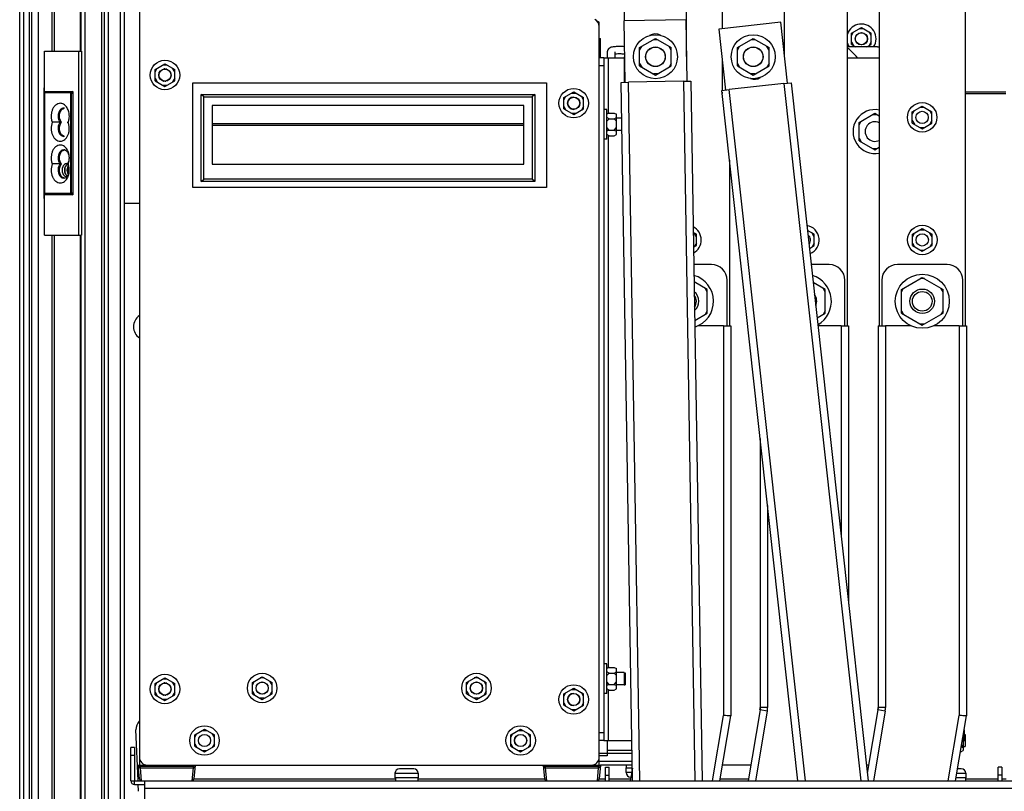
# Paper-space layout '177R0035_1_2' of a CAD drawing. Units: millimetres. Extents: x -883 to 841, y 0 to 594.
# Drawn here: x 539 to 612, y 201 to 258 of the extents above; entities that cross this region are included whole.
import ezdxf

# ---------------------------------------------------------------- set-up
doc = ezdxf.new("R2010")
doc.units = ezdxf.units.MM
doc.header["$LTSCALE"] = 46.255
doc.layers.get('0').update_dxf_attribs({"linetype": 'CONTINUOUS'})
for name, color, linetype in [('0004___ALL_AXES_PRT', 7, 'CONTINUOUS'), ('002___PRT_ALL_AXES', 7, 'CONTINUOUS'), ('02___PRT_ALL_AXES', 7, 'CONTINUOUS'), ('DATUM', 7, 'CONTINUOUS'), ('NOTES', 7, 'CONTINUOUS'), ('ROUNDS', 7, 'CONTINUOUS')]:
    doc.layers.add(name, color=color, linetype=linetype)

psp = doc.layouts.new('177R0035_1_2')

# ---------------------------------------------------------------- linework, layer by layer
at = {"color": 7, "linetype": 'CONTINUOUS'}
for p, q in [((539.327, 125.613), (539.327, 475.533)), ((539.597, 475.533), (539.597, 125.613)), ((540.047, 125.613), (540.047, 475.533)), ((546.707, 125.613), (546.707, 475.533)), ((546.977, 472.653), (546.977, 128.493)), ((540.227, 125.613), (540.227, 457.848)), ((540.677, 291.348), (540.677, 125.613)), ((541.718, 255.303), (541.718, 291.348)), ((541.845, 291.348), (541.845, 255.303)), ((543.774, 255.303), (543.774, 291.348)), ((543.827, 255.303), (543.827, 291.348)), ((544.097, 291.348), (544.097, 125.613)), ((545.357, 125.613), (545.357, 291.348)), ((545.537, 125.613), (545.537, 291.348)), ((545.807, 291.403), (545.807, 125.613)), ((608.64, 265.032), (608.64, 235.15)), ((600, 235.15), (600, 263.88)), ((602.34, 263.88), (602.34, 235.15)), ((600.304, 256.627), (601.024, 257.043)), ((600.868, 256.953), (601.18, 256.953)), ((601.024, 257.043), (601.744, 256.627)), ((581.808, 256.261), (581.898, 256.22)), ((584.771, 255.561), (585.932, 256.231)), ((585.932, 256.231), (587.093, 255.561)), ((591.935, 255.561), (593.096, 256.231)), ((593.096, 256.231), (594.257, 255.561)), ((600.304, 256.447), (600.46, 256.717)), ((600.304, 255.796), (600.304, 256.627)), ((601.744, 256.447), (601.588, 256.717)), ((601.744, 255.796), (601.744, 256.627)), ((581.898, 254.803), (581.898, 256.22)), ((584.771, 255.381), (584.926, 255.651)), ((584.771, 254.22), (584.771, 255.561)), ((586.087, 256.141), (585.776, 256.141)), ((587.093, 255.381), (586.937, 255.651)), ((587.093, 254.22), (587.093, 255.561)), ((591.935, 255.381), (592.09, 255.651)), ((591.935, 254.22), (591.935, 255.561)), ((593.251, 256.141), (592.94, 256.141)), ((594.257, 255.381), (594.101, 255.651)), ((594.257, 254.22), (594.257, 255.561)), ((600.304, 255.976), (600.46, 255.706)), ((600.304, 255.796), (600.612, 255.618)), ((601.436, 255.618), (601.744, 255.796)), ((601.744, 255.976), (601.588, 255.706)), ((541.147, 252.258), (541.147, 255.303)), ((541.147, 255.303), (543.847, 255.303)), ((543.667, 241.803), (543.667, 255.303)), ((543.847, 255.303), (543.847, 241.803)), ((549.255, 253.963), (549.975, 254.379)), ((549.82, 254.289), (550.131, 254.289)), ((549.975, 254.379), (550.695, 253.963)), ((584.771, 254.4), (584.926, 254.13)), ((584.771, 254.22), (585.932, 253.55)), ((585.932, 253.55), (587.093, 254.22)), ((587.093, 254.4), (586.937, 254.13)), ((591.935, 254.4), (592.09, 254.13)), ((591.935, 254.22), (593.096, 253.55)), ((593.096, 253.55), (594.257, 254.22)), ((594.257, 254.4), (594.101, 254.13)), ((549.255, 253.783), (549.411, 254.053)), ((549.255, 253.132), (549.255, 253.963)), ((550.695, 253.783), (550.54, 254.053)), ((550.695, 253.132), (550.695, 253.963)), ((586.087, 253.64), (585.776, 253.64)), ((593.251, 253.64), (592.94, 253.64)), ((549.255, 253.312), (549.411, 253.042)), ((549.255, 253.132), (549.975, 252.716)), ((549.82, 252.806), (550.131, 252.806)), ((549.975, 252.716), (550.695, 253.132)), ((550.695, 253.312), (550.54, 253.042)), ((552.018, 245.286), (552.018, 252.972)), ((552.018, 252.972), (577.938, 252.972)), ((577.938, 252.972), (577.938, 245.286)), ((541.102, 252.603), (541.102, 244.502)), ((541.147, 252.348), (543.217, 252.348)), ((541.147, 252.258), (543.037, 252.258)), ((541.155, 252.258), (541.155, 244.847)), ((543.217, 252.348), (543.037, 252.258)), ((543.082, 244.86), (543.082, 252.245)), ((543.127, 252.168), (543.217, 252.348)), ((543.127, 244.937), (543.127, 252.168)), ((543.217, 252.348), (543.217, 244.757)), ((552.638, 245.727), (552.638, 252.117)), ((552.818, 251.937), (552.638, 252.117)), ((552.638, 252.117), (577.083, 252.117)), ((552.818, 245.907), (552.818, 251.937)), ((552.818, 251.937), (576.903, 251.937)), ((577.083, 252.117), (576.903, 251.937)), ((576.903, 251.937), (576.903, 245.907)), ((577.083, 252.117), (577.083, 245.727)), ((579.217, 251.897), (579.937, 252.313)), ((579.217, 251.717), (579.373, 251.987)), ((579.781, 252.223), (580.093, 252.223)), ((579.937, 252.313), (580.657, 251.897)), ((580.657, 251.717), (580.501, 251.987)), ((553.448, 251.308), (553.448, 247.008)), ((576.273, 251.308), (553.448, 251.308)), ((576.273, 247.008), (576.273, 251.308)), ((579.217, 251.066), (579.217, 251.897)), ((579.217, 251.246), (579.373, 250.976)), ((580.657, 251.246), (580.501, 250.976)), ((580.657, 251.066), (580.657, 251.897)), ((604.758, 250.859), (605.478, 251.275)), ((605.322, 251.185), (605.634, 251.185)), ((605.478, 251.275), (606.198, 250.859)), ((579.217, 251.066), (579.937, 250.65)), ((579.781, 250.74), (580.093, 250.74)), ((579.937, 250.65), (580.657, 251.066)), ((582.358, 251.009), (582.151, 251.009)), ((582.358, 248.849), (582.358, 251.009)), ((582.538, 250.76), (582.358, 250.67)), ((582.538, 250.76), (582.898, 250.76)), ((582.898, 250.76), (583.078, 250.67)), ((583.078, 249.188), (583.078, 250.67)), ((600.863, 250.074), (602.024, 250.744)), ((601.868, 250.654), (602.18, 250.654)), ((602.024, 250.744), (602.34, 250.561)), ((604.758, 250.679), (604.914, 250.949)), ((604.758, 250.028), (604.758, 250.859)), ((606.198, 250.679), (606.042, 250.949)), ((606.198, 250.028), (606.198, 250.859)), ((542.39, 250.083), (542.295, 250.083)), ((576.273, 249.976), (553.448, 249.976)), ((576.273, 249.856), (553.448, 249.856)), ((582.538, 250.345), (582.358, 250.435)), ((582.538, 250.345), (582.358, 250.165)), ((582.538, 250.345), (582.898, 250.345)), ((582.898, 250.345), (583.078, 250.435)), ((582.898, 250.345), (583.078, 250.165)), ((600.863, 249.894), (601.019, 250.164)), ((600.863, 248.733), (600.863, 250.074)), ((604.758, 250.208), (604.914, 249.938)), ((604.758, 250.028), (605.478, 249.612)), ((605.478, 249.612), (606.198, 250.028)), ((606.198, 250.208), (606.042, 249.938)), ((582.538, 249.513), (582.358, 249.693)), ((582.538, 249.513), (582.358, 249.423)), ((582.538, 249.098), (582.358, 249.188)), ((582.538, 249.513), (582.898, 249.513)), ((582.538, 249.098), (582.898, 249.098)), ((582.898, 249.513), (583.078, 249.693)), ((582.898, 249.513), (583.078, 249.423)), ((582.898, 249.098), (583.078, 249.188)), ((605.322, 249.702), (605.634, 249.702)), ((582.358, 248.849), (582.151, 248.849)), ((600.863, 248.913), (601.019, 248.643)), ((600.863, 248.733), (602.024, 248.063)), ((601.868, 248.153), (602.18, 248.153)), ((602.024, 248.063), (602.34, 248.246)), ((542.39, 247.023), (542.295, 247.023)), ((542.873, 247.022), (542.885, 247.023)), ((553.448, 247.008), (576.273, 247.008)), ((591.36, 247.3), (591.36, 235.15)), ((552.638, 245.727), (552.818, 245.907)), ((577.083, 245.727), (552.638, 245.727)), ((576.903, 245.907), (552.818, 245.907)), ((577.083, 245.727), (576.903, 245.907)), ((541.147, 241.803), (541.147, 244.847)), ((543.037, 244.847), (541.147, 244.847)), ((543.217, 244.757), (541.147, 244.757)), ((543.037, 244.847), (543.217, 244.757)), ((543.217, 244.757), (543.127, 244.937)), ((577.938, 245.286), (552.018, 245.286)), ((541.147, 241.803), (543.847, 241.803)), ((541.718, 147.303), (541.718, 241.803)), ((541.845, 241.803), (541.845, 147.303)), ((543.774, 147.303), (543.774, 241.803)), ((543.827, 147.303), (543.827, 241.803)), ((588.93, 241.865), (588.701, 241.998)), ((588.93, 241.685), (588.774, 241.955)), ((588.93, 241.034), (588.93, 241.865)), ((597.57, 241.865), (597.07, 242.154)), ((597.57, 241.685), (597.414, 241.955)), ((597.57, 241.034), (597.57, 241.865)), ((604.77, 241.865), (605.49, 242.281)), ((604.77, 241.685), (604.926, 241.955)), ((604.77, 241.034), (604.77, 241.865)), ((605.334, 242.191), (605.646, 242.191)), ((605.49, 242.281), (606.21, 241.865)), ((606.21, 241.685), (606.054, 241.955)), ((606.21, 241.034), (606.21, 241.865)), ((588.93, 241.214), (588.774, 240.944)), ((597.57, 241.214), (597.414, 240.944)), ((604.77, 241.214), (604.926, 240.944)), ((606.21, 241.214), (606.054, 240.944)), ((588.719, 240.912), (588.93, 241.034)), ((597.216, 240.83), (597.57, 241.034)), ((604.77, 241.034), (605.49, 240.618)), ((605.334, 240.708), (605.646, 240.708)), ((605.49, 240.618), (606.21, 241.034)), ((589.731, 237.828), (588.761, 238.388)), ((598.371, 237.828), (597.491, 238.336)), ((603.969, 237.828), (605.49, 238.706)), ((605.646, 238.616), (605.334, 238.616)), ((605.49, 238.706), (607.011, 237.828)), ((589.731, 237.648), (589.575, 237.918)), ((589.731, 236.072), (589.731, 237.828)), ((598.371, 237.648), (598.215, 237.918)), ((598.371, 236.072), (598.371, 237.828)), ((603.969, 237.648), (604.125, 237.918)), ((603.969, 236.072), (603.969, 237.828)), ((607.011, 237.648), (606.855, 237.918)), ((607.011, 236.072), (607.011, 237.828)), ((588.808, 235.539), (589.731, 236.072)), ((589.731, 236.252), (589.575, 235.982)), ((597.778, 235.729), (598.371, 236.072)), ((598.371, 236.252), (598.215, 235.982)), ((603.969, 236.252), (604.125, 235.982)), ((603.969, 236.072), (605.49, 235.193)), ((605.49, 235.193), (607.011, 236.072)), ((607.011, 236.252), (606.855, 235.982)), ((605.646, 235.283), (605.334, 235.283)), ((582.358, 210.347), (582.151, 210.347)), ((582.358, 208.187), (582.358, 210.347)), ((582.538, 210.098), (582.358, 210.008)), ((582.538, 210.098), (582.898, 210.098)), ((582.898, 210.098), (583.078, 210.008)), ((549.255, 208.924), (549.975, 209.339)), ((549.975, 209.339), (550.695, 208.924)), ((556.383, 208.996), (557.103, 209.411)), ((557.259, 209.321), (556.948, 209.321)), ((557.103, 209.411), (557.823, 208.996)), ((572.088, 208.996), (572.808, 209.411)), ((572.964, 209.321), (572.653, 209.321)), ((572.808, 209.411), (573.528, 208.996)), ((582.538, 209.683), (582.358, 209.773)), ((582.538, 209.683), (582.358, 209.503)), ((582.538, 209.683), (582.898, 209.683)), ((582.898, 209.683), (583.078, 209.773)), ((582.898, 209.683), (583.078, 209.503)), ((583.078, 208.526), (583.078, 210.008)), ((549.255, 208.744), (549.411, 209.014)), ((549.255, 208.092), (549.255, 208.924)), ((549.82, 209.249), (550.131, 209.249)), ((550.695, 208.744), (550.54, 209.014)), ((550.695, 208.092), (550.695, 208.924)), ((556.383, 208.816), (556.539, 209.086)), ((556.383, 208.164), (556.383, 208.996)), ((557.823, 208.816), (557.668, 209.086)), ((557.823, 208.164), (557.823, 208.996)), ((572.088, 208.816), (572.244, 209.086)), ((572.088, 208.164), (572.088, 208.996)), ((573.528, 208.816), (573.373, 209.086)), ((573.528, 208.164), (573.528, 208.996)), ((582.538, 208.851), (582.358, 209.031)), ((582.538, 208.851), (582.358, 208.761)), ((582.538, 208.851), (582.898, 208.851)), ((582.898, 208.851), (583.078, 209.031)), ((582.898, 208.851), (583.078, 208.761)), ((549.255, 208.272), (549.411, 208.002)), ((549.255, 208.092), (549.975, 207.677)), ((549.975, 207.677), (550.695, 208.092)), ((550.695, 208.272), (550.54, 208.002)), ((556.383, 208.344), (556.539, 208.074)), ((556.383, 208.164), (557.103, 207.749)), ((557.103, 207.749), (557.823, 208.164)), ((557.823, 208.344), (557.668, 208.074)), ((572.088, 208.344), (572.244, 208.074)), ((572.088, 208.164), (572.808, 207.749)), ((572.808, 207.749), (573.528, 208.164)), ((573.528, 208.344), (573.373, 208.074)), ((579.217, 208.157), (579.937, 208.573)), ((579.217, 207.977), (579.373, 208.247)), ((579.217, 207.326), (579.217, 208.157)), ((579.781, 208.483), (580.093, 208.483)), ((579.937, 208.573), (580.657, 208.157)), ((580.657, 207.977), (580.501, 208.247)), ((580.657, 207.326), (580.657, 208.157)), ((582.358, 208.187), (582.151, 208.187)), ((582.538, 208.436), (582.358, 208.526)), ((582.538, 208.436), (582.898, 208.436)), ((582.898, 208.436), (583.078, 208.526)), ((549.82, 207.767), (550.131, 207.767)), ((557.259, 207.839), (556.948, 207.839)), ((572.964, 207.839), (572.653, 207.839)), ((579.217, 207.506), (579.373, 207.236)), ((579.217, 207.326), (579.937, 206.91)), ((579.937, 206.91), (580.657, 207.326)), ((580.657, 207.506), (580.501, 207.236)), ((579.781, 207), (580.093, 207)), ((548.009, 201.791), (547.849, 205.525)), ((552.155, 205.147), (552.875, 205.563)), ((552.155, 204.967), (552.311, 205.237)), ((552.155, 204.316), (552.155, 205.147)), ((552.719, 205.473), (553.031, 205.473)), ((552.875, 205.563), (553.595, 205.147)), ((553.595, 204.967), (553.439, 205.237)), ((553.595, 204.316), (553.595, 205.147)), ((575.327, 205.147), (576.047, 205.563)), ((575.327, 204.967), (575.483, 205.237)), ((575.327, 204.316), (575.327, 205.147)), ((575.891, 205.473), (576.203, 205.473)), ((576.047, 205.563), (576.767, 205.147)), ((576.767, 204.967), (576.611, 205.237)), ((576.767, 204.316), (576.767, 205.147)), ((608.495, 205.128), (608.495, 203.99)), ((552.155, 204.496), (552.311, 204.226)), ((552.155, 204.316), (552.875, 203.9)), ((552.875, 203.9), (553.595, 204.316)), ((553.595, 204.496), (553.439, 204.226)), ((575.327, 204.496), (575.483, 204.226)), ((575.327, 204.316), (576.047, 203.9)), ((576.047, 203.9), (576.767, 204.316)), ((576.767, 204.496), (576.611, 204.226)), ((582.385, 204.727), (582.385, 203.615)), ((608.356, 204.295), (608.495, 204.226)), ((608.363, 204.339), (608.495, 204.405)), ((608.42, 204.678), (608.495, 204.64)), ((608.452, 204.867), (608.495, 204.91)), ((552.719, 203.99), (553.031, 203.99)), ((575.891, 203.99), (576.203, 203.99)), ((584.221, 203.778), (581.809, 203.778)), ((582.385, 203.615), (581.809, 203.615)), ((608.29, 203.9), (608.315, 203.9)), ((608.315, 203.9), (608.495, 203.99)), ((583.811, 202.912), (581.891, 202.912)), ((592.915, 202.912), (590.845, 202.912)), ((601.555, 202.912), (601.393, 202.912)), ((547.474, 201.78), (547.744, 201.78)), ((547.744, 201.51), (547.744, 201.78)), ((547.744, 201.51), (548.511, 201.51)), ((548.043, 201.013), (548.021, 201.521))]:
    psp.add_line(p, q, dxfattribs=at)
at = {"color": 3, "linetype": 'CONTINUOUS'}
for p, q in [((583.646, 266.805), (583.646, 257.515)), ((588.218, 254.909), (588.218, 266.805)), ((590.81, 266.805), (590.81, 256.949)), ((595.382, 255.016), (595.382, 266.805)), ((581.808, 257.418), (581.653, 257.49)), ((581.808, 257.105), (581.808, 257.418)), ((588.173, 257.591), (583.602, 257.515)), ((583.602, 257.515), (583.676, 253.015)), ((588.248, 253.091), (588.173, 257.591)), ((595.116, 257.423), (590.572, 256.923)), ((595.609, 252.951), (595.116, 257.423)), ((590.572, 256.923), (591.065, 252.45)), ((582.151, 254.803), (583.647, 254.803)), ((582.493, 250.738), (582.493, 254.803)), ((583.646, 254.871), (583.646, 253.015)), ((600, 254.803), (602.34, 254.803)), ((590.81, 254.765), (590.81, 252.42)), ((590.81, 252.299), (590.81, 252.19)), ((608.64, 252.313), (611.623, 252.313)), ((608.64, 252.186), (611.623, 252.186)), ((582.493, 210.076), (582.493, 249.12)), ((590.028, 239.65), (588.74, 239.65)), ((598.668, 239.65), (597.346, 239.65)), ((607.308, 239.65), (603.672, 239.65)), ((591.18, 235.15), (591.18, 238.498)), ((599.82, 235.15), (599.82, 238.498)), ((602.52, 238.498), (602.52, 235.15)), ((608.46, 235.15), (608.46, 238.498)), ((582.493, 204.727), (582.493, 208.458)), ((582.151, 204.727), (584.206, 204.727)), ((582.385, 204.012), (584.217, 204.012)), ((548.103, 203.508), (548.103, 202.932)), ((581.232, 202.932), (581.808, 202.932)), ((581.808, 202.932), (581.808, 203.327)), ((584.231, 203.202), (581.809, 203.202)), ((584.235, 202.932), (581.891, 202.932)), ((547.744, 201.78), (674.689, 201.78)), ((548.511, 201.24), (548.511, 201.78)), ((552.093, 201.923), (566.869, 201.923)), ((568.516, 201.923), (577.819, 201.923)), ((581.802, 201.923), (582.268, 201.923)), ((582.538, 201.923), (584.109, 201.923)), ((590.679, 201.923), (592.749, 201.923)), ((608.648, 201.923), (611.044, 201.923)), ((611.314, 201.923), (611.629, 201.923)), ((548.511, 201.24), (674.419, 201.24))]:
    psp.add_line(p, q, dxfattribs=at)
at = {"color": 7, "linetype": 'CONTINUOUS', "true_color": 0xff3d78}
psp.add_line((602.208, 255.618), (600, 255.618), dxfattribs=at)
at = {"color": 7, "linetype": 'CONTINUOUS', "true_color": 0x5c6b78}
for p, q in [((582.402, 255.254), (582.402, 254.803)), ((582.942, 255.254), (582.942, 254.803))]:
    psp.add_line(p, q, dxfattribs=at)
at = {"color": 7, "linetype": 'CONTINUOUS'}
for centre, radius in [((585.932, 254.89), 1.611), ((593.096, 254.89), 1.611), ((601.024, 256.212), 0.45), ((585.932, 254.89), 0.72), ((593.096, 254.89), 0.72), ((549.975, 253.548), 1.08), ((549.975, 253.548), 0.45), ((579.937, 251.481), 1.08), ((605.478, 250.444), 1.08), ((605.478, 250.444), 0.45), ((605.49, 241.45), 1.08), ((605.49, 241.45), 0.45), ((605.49, 236.95), 1.98), ((605.49, 236.95), 0.9), ((549.975, 208.508), 1.08), ((557.103, 208.58), 1.08), ((572.808, 208.58), 1.08), ((549.975, 208.508), 0.45), ((557.103, 208.58), 0.45), ((572.808, 208.58), 0.45), ((579.937, 207.742), 1.08), ((552.875, 204.732), 1.08), ((576.047, 204.732), 1.08), ((552.875, 204.732), 0.45), ((576.047, 204.732), 0.45)]:
    psp.add_circle(centre, radius, dxfattribs=at)
for centre, radius, start, end in [((601.024, 256.212), 1.08, 326.57535, 161.73166), ((601.024, 256.212), 1.08, 198.26834, 213.43329), ((598.245, 253.005), 3.07, 48.33761, 55.12126), ((597.738, 252.441), 3.289, 45.92334, 46.52285), ((543.037, 252.168), 0.09, 0.00046, 90), ((579.937, 251.481), 0.45, 90, 270), ((542.555, 250.821), 0.293, 80.53661, 89.96606), ((542.653, 250.81), 0.304, 99.48037, 107.81613), ((541.633, 250.533), 1.333, 358.49689, 2.32316), ((602.024, 249.403), 1.611, 78.65287, 281.33989), ((602.024, 249.403), 0.72, 63.89463, 296.10537), ((542.555, 249.344), 0.293, 270.03394, 279.46339), ((542.653, 249.355), 0.304, 252.18387, 260.51963), ((542.555, 247.761), 0.293, 80.53661, 89.96606), ((542.653, 247.75), 0.304, 99.48037, 107.81613), ((542.778, 246.818), 0.24, 78.8878, 89.9286), ((542.444, 247.343), 0.49, 319.17156, 321.51055), ((541.64, 247.472), 1.326, 356.63162, 358.49778), ((541.633, 247.473), 1.333, 358.49689, 2.32316), ((542.999, 246.4), 0.321, 230.5523, 236.93041), ((542.555, 246.284), 0.293, 270.03394, 279.46339), ((542.653, 246.295), 0.304, 252.18387, 260.51963), ((541.884, 246.508), 1.073, 334.73522, 338.97342), ((543.037, 244.937), 0.09, 270, 359.99954), ((543.037, 244.938), 0.0906, 270.05968, 287.90373), ((543.038, 244.935), 0.0883, 287.95354, 289.35106), ((543.037, 244.937), 0.09, 305.55253, 313.24672), ((543.038, 244.936), 0.0888, 313.35199, 323.67758), ((543.036, 244.938), 0.0921, 323.63105, 334.03541), ((543.039, 244.937), 0.0885, 334.04261, 341.65999), ((543.037, 244.937), 0.0906, 341.73898, 359.93962), ((596.85, 241.45), 1.08, 292.17898, 80.37217), ((588.21, 241.45), 1.08, 298.56568, 63.30755), ((596.85, 241.45), 0.45, 317.49588, 54.90591), ((588.21, 236.95), 1.98, 287.8231, 74.04437), ((596.85, 236.95), 1.98, 299.80985, 72.76416), ((588.21, 236.95), 0.9, 310.76013, 51.15616), ((596.85, 236.95), 0.9, 337.77427, 34.99379), ((548.658, 235.08), 0.99, 124.13441, 235.86559), ((579.937, 207.742), 0.45, 90, 270), ((548.658, 205.56), 0.81, 134.04148, 182.46082), ((547.744, 201.78), 0.27, 180, 270)]:
    psp.add_arc(centre, radius, start, end, dxfattribs=at)
at = {"color": 7, "linetype": 'CONTINUOUS', "true_color": 0xff3d78}
psp.add_arc((602.211, 257.207), 1.589, 269.92211, 274.69058, dxfattribs=at)
at = {"color": 3, "linetype": 'CONTINUOUS'}
for centre, start, end in [((590.028, 238.498), 0, 90), ((598.668, 238.498), 0, 90), ((603.672, 238.498), 90, 180), ((607.308, 238.498), 0, 90)]:
    psp.add_arc(centre, 1.152, start, end, dxfattribs=at)
at = {"color": 7, "linetype": 'CONTINUOUS', "true_color": 0x5c6b78}
for points, knots in [([(583.632, 255.628), (583.535, 255.631), (583.292, 255.635), (583.024, 255.631), (582.818, 255.612), (582.681, 255.584), (582.562, 255.543), (582.436, 255.422), (582.402, 255.308), (582.402, 255.254)], [0, 0, 0, 0, 0.170448, 0.446965, 0.585224, 0.723483, 0.861741, 0.930871, 1, 1, 1, 1]), ([(583.641, 255.087), (583.538, 255.09), (583.296, 255.095), (583.069, 255.092), (582.962, 255.083), (582.942, 255.08)], [0, 0, 0, 0, 0.343533, 0.857636, 1, 1, 1, 1])]:
    psp.add_open_spline(points, degree=3, knots=knots, dxfattribs=at)
at = {"color": 7, "linetype": 'CONTINUOUS'}
for points in [[(600.754, 254.804), (600.611, 254.982), (600.455, 255.148), (600.286, 255.299)], [(542.778, 247.059), (542.716, 247.059), (542.652, 247.032), (542.605, 246.992)], [(542.67, 246.813), (542.701, 246.89), (542.752, 246.965), (542.82, 247.011)], [(542.481, 246.816), (542.419, 246.667), (542.419, 246.482), (542.479, 246.332)], [(542.515, 246.259), (542.569, 246.169), (542.673, 246.087), (542.778, 246.087)], [(542.671, 246.329), (542.61, 246.478), (542.61, 246.663), (542.67, 246.813)], [(542.665, 246.801), (542.636, 246.721), (542.623, 246.634), (542.626, 246.549)], [(542.626, 246.549), (542.628, 246.48), (542.641, 246.409), (542.665, 246.344)], [(542.796, 246.153), (542.74, 246.198), (542.699, 246.262), (542.671, 246.329)], [(542.856, 246.344), (542.803, 246.487), (542.803, 246.658), (542.856, 246.801)], [(542.92, 246.801), (542.866, 246.658), (542.866, 246.487), (542.92, 246.344)], [(543.067, 244.852), (543.075, 244.855), (543.083, 244.859), (543.09, 244.864)]]:
    psp.add_open_spline(points, degree=3, dxfattribs=at)
for points, knots in [([(541.146, 252.607), (541.14, 252.607), (541.129, 252.606), (541.115, 252.605), (541.108, 252.603), (541.102, 252.604), (541.102, 252.603)], [0, 0, 0, 0, 0.42647, 0.741332, 0.934344, 1, 1, 1, 1]), ([(542.301, 251.474), (542.241, 251.474), (542.116, 251.449), (541.949, 251.345), (541.81, 251.185), (541.743, 251.054), (541.716, 250.983)], [0, 0, 0, 0, 0.222, 0.458279, 0.7173, 1, 1, 1, 1]), ([(542.965, 250.587), (542.96, 250.703), (542.922, 250.926), (542.78, 251.217), (542.567, 251.421), (542.385, 251.474), (542.301, 251.474)], [0, 0, 0, 0, 0.288201, 0.554581, 0.789472, 1, 1, 1, 1]), ([(541.716, 250.983), (541.689, 250.912), (541.608, 250.619), (541.634, 250.296), (541.716, 250.083)], [0, 0, 0, 0, 0.248177, 1, 1, 1, 1]), ([(542.555, 251.114), (542.513, 251.114), (542.424, 251.094), (542.309, 251.01), (542.219, 250.883), (542.141, 250.672), (542.133, 250.383), (542.224, 250.164), (542.295, 250.083)], [0, 0, 0, 0, 0.100894, 0.210018, 0.331428, 0.464228, 0.742895, 1, 1, 1, 1]), ([(542.39, 250.083), (542.326, 250.157), (542.239, 250.351), (542.23, 250.662), (542.329, 250.944), (542.48, 251.074), (542.56, 251.1)], [0, 0, 0, 0, 0.251592, 0.526313, 0.784275, 1, 1, 1, 1]), ([(542.885, 250.083), (542.898, 250.115), (542.942, 250.249), (542.963, 250.391), (542.966, 250.498)], [0, 0, 0, 0, 0.243891, 1, 1, 1, 1]), ([(541.716, 250.083), (541.659, 249.935), (541.607, 249.615), (541.681, 249.224), (541.824, 248.961), (541.961, 248.811), (542.123, 248.714), (542.243, 248.691), (542.301, 248.691)], [0, 0, 0, 0, 0.275566, 0.549803, 0.676601, 0.792954, 0.899505, 1, 1, 1, 1]), ([(542.295, 250.083), (542.247, 250.083), (542.054, 250.083), (541.861, 250.083), (541.716, 250.083)], [0, 0, 0, 0, 0.247782, 1, 1, 1, 1]), ([(542.295, 250.083), (542.224, 250.001), (542.133, 249.783), (542.141, 249.494), (542.219, 249.282), (542.309, 249.156), (542.424, 249.072), (542.513, 249.051), (542.555, 249.051)], [0, 0, 0, 0, 0.257105, 0.535772, 0.668572, 0.789982, 0.899106, 1, 1, 1, 1]), ([(542.56, 249.066), (542.48, 249.091), (542.329, 249.221), (542.23, 249.503), (542.239, 249.814), (542.326, 250.009), (542.39, 250.083)], [0, 0, 0, 0, 0.215725, 0.473687, 0.748408, 1, 1, 1, 1]), ([(542.815, 250.083), (542.824, 250.083), (542.848, 250.082), (542.871, 250.083), (542.885, 250.083)], [0, 0, 0, 0, 0.382146, 1, 1, 1, 1]), ([(542.885, 249.183), (542.912, 249.253), (542.993, 249.546), (542.967, 249.87), (542.885, 250.083)], [0, 0, 0, 0, 0.248177, 1, 1, 1, 1]), ([(542.301, 248.691), (542.36, 248.691), (542.485, 248.716), (542.652, 248.82), (542.791, 248.98), (542.858, 249.111), (542.885, 249.183)], [0, 0, 0, 0, 0.222, 0.458279, 0.7173, 1, 1, 1, 1]), ([(542.301, 248.414), (542.241, 248.414), (542.116, 248.389), (541.949, 248.285), (541.81, 248.125), (541.743, 247.994), (541.716, 247.923)], [0, 0, 0, 0, 0.222, 0.458279, 0.7173, 1, 1, 1, 1]), ([(542.965, 247.527), (542.96, 247.643), (542.922, 247.866), (542.78, 248.157), (542.567, 248.361), (542.385, 248.414), (542.301, 248.414)], [0, 0, 0, 0, 0.288201, 0.554581, 0.789472, 1, 1, 1, 1]), ([(541.716, 247.923), (541.689, 247.852), (541.608, 247.559), (541.634, 247.236), (541.716, 247.023)], [0, 0, 0, 0, 0.248177, 1, 1, 1, 1]), ([(542.555, 248.054), (542.513, 248.054), (542.424, 248.034), (542.309, 247.95), (542.219, 247.823), (542.141, 247.612), (542.133, 247.323), (542.224, 247.104), (542.295, 247.023)], [0, 0, 0, 0, 0.100894, 0.210018, 0.331428, 0.464228, 0.742895, 1, 1, 1, 1]), ([(542.39, 247.023), (542.326, 247.097), (542.239, 247.291), (542.23, 247.602), (542.329, 247.884), (542.48, 248.014), (542.56, 248.04)], [0, 0, 0, 0, 0.251592, 0.526313, 0.784275, 1, 1, 1, 1]), ([(542.957, 247.348), (542.969, 247.428), (542.97, 247.588), (542.905, 247.807), (542.782, 247.978), (542.662, 248.04), (542.603, 248.05)], [0, 0, 0, 0, 0.281244, 0.551058, 0.791165, 1, 1, 1, 1]), ([(541.716, 247.023), (541.659, 246.875), (541.607, 246.555), (541.681, 246.164), (541.824, 245.901), (541.961, 245.751), (542.123, 245.654), (542.243, 245.631), (542.301, 245.631)], [0, 0, 0, 0, 0.275566, 0.549803, 0.676601, 0.792954, 0.899505, 1, 1, 1, 1]), ([(542.295, 247.023), (542.247, 247.023), (542.054, 247.023), (541.861, 247.023), (541.716, 247.023)], [0, 0, 0, 0, 0.247782, 1, 1, 1, 1]), ([(542.295, 247.023), (542.224, 246.941), (542.133, 246.723), (542.141, 246.434), (542.219, 246.222), (542.309, 246.096), (542.424, 246.012), (542.513, 245.991), (542.555, 245.991)], [0, 0, 0, 0, 0.257105, 0.535772, 0.668572, 0.789982, 0.899106, 1, 1, 1, 1]), ([(542.56, 246.006), (542.48, 246.031), (542.329, 246.161), (542.23, 246.443), (542.239, 246.754), (542.326, 246.949), (542.39, 247.023)], [0, 0, 0, 0, 0.215725, 0.473687, 0.748408, 1, 1, 1, 1]), ([(542.515, 246.886), (542.509, 246.875), (542.496, 246.852), (542.486, 246.829), (542.481, 246.816)], [0, 0, 0, 0, 0.493774, 1, 1, 1, 1]), ([(542.605, 246.992), (542.587, 246.978), (542.554, 246.945), (542.528, 246.907), (542.515, 246.886)], [0, 0, 0, 0, 0.485515, 1, 1, 1, 1]), ([(542.699, 246.873), (542.692, 246.862), (542.68, 246.838), (542.67, 246.813), (542.665, 246.801)], [0, 0, 0, 0, 0.494039, 1, 1, 1, 1]), ([(542.786, 246.984), (542.769, 246.969), (542.737, 246.934), (542.711, 246.894), (542.699, 246.873)], [0, 0, 0, 0, 0.485578, 1, 1, 1, 1]), ([(542.847, 247.027), (542.836, 247.021), (542.815, 247.008), (542.796, 246.993), (542.786, 246.984)], [0, 0, 0, 0, 0.491906, 1, 1, 1, 1]), ([(542.955, 246.439), (542.964, 246.492), (542.977, 246.695), (542.913, 246.91), (542.815, 247.023)], [0, 0, 0, 0, 0.264781, 1, 1, 1, 1]), ([(542.815, 247.023), (542.822, 247.023), (542.841, 247.022), (542.86, 247.022), (542.873, 247.022)], [0, 0, 0, 0, 0.347711, 1, 1, 1, 1]), ([(542.828, 247.038), (542.845, 247.059), (542.908, 247.152), (542.944, 247.263), (542.957, 247.348)], [0, 0, 0, 0, 0.235508, 1, 1, 1, 1]), ([(542.856, 246.801), (542.862, 246.815), (542.874, 246.844), (542.888, 246.871), (542.896, 246.884)], [0, 0, 0, 0, 0.507009, 1, 1, 1, 1]), ([(542.885, 247.023), (542.896, 247.051), (542.937, 247.172), (542.958, 247.299), (542.964, 247.394)], [0, 0, 0, 0, 0.244074, 1, 1, 1, 1]), ([(542.885, 246.123), (542.912, 246.193), (542.993, 246.486), (542.967, 246.81), (542.885, 247.023)], [0, 0, 0, 0, 0.248177, 1, 1, 1, 1]), ([(542.479, 246.332), (542.484, 246.319), (542.495, 246.295), (542.508, 246.271), (542.515, 246.259)], [0, 0, 0, 0, 0.506403, 1, 1, 1, 1]), ([(542.603, 245.995), (542.646, 246.002), (542.732, 246.038), (542.838, 246.138), (542.916, 246.277), (542.946, 246.383), (542.955, 246.439)], [0, 0, 0, 0, 0.215644, 0.452819, 0.715924, 1, 1, 1, 1]), ([(542.665, 246.344), (542.671, 246.33), (542.683, 246.302), (542.697, 246.275), (542.704, 246.262)], [0, 0, 0, 0, 0.506931, 1, 1, 1, 1]), ([(542.704, 246.262), (542.716, 246.243), (542.74, 246.207), (542.771, 246.174), (542.787, 246.16)], [0, 0, 0, 0, 0.513485, 1, 1, 1, 1]), ([(542.896, 246.261), (542.888, 246.274), (542.874, 246.302), (542.862, 246.33), (542.856, 246.344)], [0, 0, 0, 0, 0.49299, 1, 1, 1, 1]), ([(542.301, 245.631), (542.355, 245.631), (542.469, 245.652), (542.683, 245.772), (542.799, 245.932), (542.854, 246.05)], [0, 0, 0, 0, 0.225824, 0.464028, 1, 1, 1, 1]), ([(541.102, 244.502), (541.102, 244.501), (541.108, 244.502), (541.115, 244.5), (541.129, 244.5), (541.14, 244.498), (541.146, 244.498)], [0, 0, 0, 0, 0.065653, 0.258664, 0.573527, 1, 1, 1, 1])]:
    psp.add_open_spline(points, degree=3, knots=knots, dxfattribs=at)
at = {"layer": '0004___ALL_AXES_PRT', "color": 7, "linetype": 'CONTINUOUS'}
for centre, start, end in [((601.024, 256.212), 0, 8.02852), ((601.024, 256.212), 180, 188.02852), ((549.975, 253.548), 90, 99.259), ((549.975, 253.548), 72.97264, 80.741), ((549.975, 253.548), 252.97264, 260.741), ((549.975, 253.548), 270, 279.259), ((549.975, 208.508), 90, 99.259), ((549.975, 208.508), 72.97264, 80.741), ((549.975, 208.508), 252.97264, 260.741), ((549.975, 208.508), 270, 279.259)]:
    psp.add_arc(centre, 0.45, start, end, dxfattribs=at)
at = {"layer": '002___PRT_ALL_AXES', "color": 7, "linetype": 'CONTINUOUS'}
for p, q in [((583.45, 250.379), (583.078, 250.379)), ((583.465, 249.479), (583.078, 249.479)), ((583.629, 209.717), (583.078, 209.717)), ((583.629, 209.717), (583.629, 208.817)), ((583.629, 208.817), (583.078, 208.817))]:
    psp.add_line(p, q, dxfattribs=at)
for centre, radius in [((579.939, 251.481), 0.45), ((605.49, 236.95), 0.72), ((579.939, 207.742), 0.45)]:
    psp.add_circle(centre, radius, dxfattribs=at)
psp.add_arc((588.21, 236.95), 0.72, 324.15841, 37.82307, dxfattribs=at)
at = {"layer": '02___PRT_ALL_AXES', "color": 3, "linetype": 'CONTINUOUS'}
for centre, start, end in [((585.917, 255.753), 62.09124, 120.86402), ((593.189, 254.042), 249.57935, 302.76053)]:
    psp.add_arc(centre, 0.81, start, end, dxfattribs=at)
at = {"layer": 'DATUM', "color": 7, "linetype": 'CONTINUOUS'}
for p, q in [((583.629, 209.708), (583.717, 209.708)), ((583.717, 209.708), (583.717, 208.826)), ((583.629, 208.826), (583.717, 208.826)), ((608.558, 205.504), (608.558, 204.705)), ((608.558, 205.173), (608.628, 205.173)), ((608.628, 205.173), (608.628, 204.291)), ((608.495, 204.705), (608.558, 204.705)), ((608.495, 204.291), (608.628, 204.291)), ((583.811, 202.716), (583.811, 202.932)), ((566.837, 202.329), (566.837, 201.996)), ((568.547, 202.329), (568.547, 201.996)), ((583.78, 202.716), (584.239, 202.716)), ((583.78, 202.383), (583.78, 202.716)), ((608.679, 202.329), (608.679, 201.996)), ((568.547, 201.996), (566.837, 201.996)), ((566.869, 201.996), (566.869, 201.78)), ((568.516, 201.996), (568.516, 201.78)), ((608.679, 201.996), (607.971, 201.996)), ((608.648, 201.996), (608.648, 201.78))]:
    psp.add_line(p, q, dxfattribs=at)
for centre, radius in [((601.024, 256.212), 0.441), ((585.932, 254.89), 0.711), ((593.096, 254.89), 0.711), ((549.975, 253.548), 0.441), ((579.937, 251.481), 0.441), ((549.975, 208.508), 0.441), ((557.103, 208.58), 0.441), ((572.808, 208.58), 0.441), ((579.937, 207.742), 0.441), ((552.875, 204.732), 0.441), ((576.047, 204.732), 0.441)]:
    psp.add_circle(centre, radius, dxfattribs=at)
at = {"layer": 'NOTES', "color": 7, "linetype": 'CONTINUOUS'}
for p, q in [((566.837, 202.329), (568.547, 202.329)), ((568.214, 202.662), (567.17, 202.662)), ((584.186, 202.383), (583.78, 202.383)), ((608.027, 202.329), (608.679, 202.329)), ((608.346, 202.662), (608.083, 202.662)), ((584.13, 202.05), (584.113, 202.05))]:
    psp.add_line(p, q, dxfattribs=at)
for centre, start, end in [((567.17, 202.329), 90, 180), ((568.214, 202.329), 0, 90), ((584.113, 202.383), 180, 270), ((608.346, 202.329), 0, 90)]:
    psp.add_arc(centre, 0.333, start, end, dxfattribs=at)
at = {"layer": 'ROUNDS', "color": 3, "linetype": 'CONTINUOUS'}
for p, q in [((548.103, 260.316), (548.103, 203.508)), ((581.808, 203.508), (581.808, 257.105)), ((582.151, 254.803), (582.151, 204.727)), ((587.978, 253.087), (583.946, 253.02)), ((584.795, 201.78), (583.946, 253.02)), ((587.978, 253.087), (588.827, 201.78)), ((595.341, 252.921), (591.333, 252.479)), ((595.341, 252.921), (600.975, 201.78)), ((596.919, 201.78), (591.333, 252.479)), ((590.91, 235.15), (589.028, 235.15)), ((590.91, 235.15), (590.91, 206.576)), ((599.55, 235.15), (597.842, 235.15)), ((599.55, 235.15), (599.55, 219.642)), ((604.677, 235.15), (602.79, 235.15)), ((602.79, 235.15), (602.79, 207.165)), ((608.19, 235.15), (606.308, 235.15)), ((608.19, 235.15), (608.19, 206.576)), ((594.15, 221.975), (594.15, 207.165)), ((590.108, 201.78), (590.91, 206.576)), ((594.127, 206.886), (593.273, 201.78)), ((602.767, 206.886), (601.913, 201.78)), ((607.388, 201.78), (608.19, 206.576)), ((547.744, 204.21), (547.744, 201.78)), ((548.679, 202.932), (581.232, 202.932)), ((592.917, 202.927), (590.847, 202.927)), ((601.557, 202.927), (601.392, 202.927)), ((582.268, 201.78), (582.268, 202.77)), ((611.314, 202.77), (611.314, 201.78)), ((548.511, 196.056), (548.511, 201.24))]:
    psp.add_line(p, q, dxfattribs=at)
at = {"layer": 'ROUNDS', "color": 7, "linetype": 'CONTINUOUS'}
for p, q in [((582.151, 254.803), (581.809, 254.803)), ((582.151, 254.227), (581.809, 254.227)), ((583.406, 253.011), (583.946, 253.02)), ((584.254, 201.78), (583.406, 253.011)), ((587.978, 253.087), (588.518, 253.096)), ((588.518, 253.096), (589.367, 201.78)), ((595.341, 252.921), (595.877, 252.98)), ((595.877, 252.98), (601.518, 201.78)), ((590.796, 252.42), (591.333, 252.479)), ((596.375, 201.78), (590.796, 252.42)), ((548.103, 244.125), (546.977, 244.125)), ((590.91, 235.15), (591.45, 235.15)), ((591.45, 235.15), (591.45, 206.531)), ((599.55, 235.15), (600.09, 235.15)), ((600.09, 235.15), (600.09, 214.74)), ((602.25, 235.15), (602.79, 235.15)), ((602.25, 235.15), (602.25, 207.165)), ((608.19, 235.15), (608.73, 235.15)), ((608.73, 235.15), (608.73, 206.531)), ((593.61, 226.877), (593.61, 207.165)), ((593.61, 207.165), (593.595, 206.975)), ((594.15, 207.165), (593.61, 207.165)), ((602.25, 207.165), (602.235, 206.975)), ((602.79, 207.165), (602.25, 207.165)), ((590.655, 201.78), (591.45, 206.531)), ((591.077, 206.562), (590.91, 206.576)), ((591.18, 206.554), (591.077, 206.562)), ((591.227, 206.55), (591.18, 206.554)), ((591.45, 206.531), (591.227, 206.55)), ((593.595, 206.975), (592.725, 201.78)), ((594.127, 206.886), (593.595, 206.975)), ((602.235, 206.975), (601.457, 202.331)), ((602.767, 206.886), (602.235, 206.975)), ((607.935, 201.78), (608.73, 206.531)), ((608.357, 206.562), (608.19, 206.576)), ((608.46, 206.554), (608.357, 206.562)), ((608.507, 206.55), (608.46, 206.554)), ((608.73, 206.531), (608.507, 206.55)), ((582.151, 205.303), (581.809, 205.303)), ((582.151, 204.727), (581.809, 204.727)), ((547.744, 204.21), (547.474, 204.21)), ((547.474, 201.78), (547.474, 204.21)), ((547.744, 203.634), (547.474, 203.634)), ((548.021, 202.932), (548.679, 202.932)), ((548.11, 201.911), (548.021, 202.932)), ((548.028, 202.849), (548.171, 202.862)), ((548.171, 202.862), (548.165, 202.932)), ((548.171, 202.862), (552.032, 202.862)), ((548.171, 202.723), (548.171, 202.862)), ((552.038, 202.932), (552.032, 202.862)), ((552.175, 202.849), (552.032, 202.862)), ((552.032, 202.862), (552.032, 202.723)), ((552.182, 202.932), (552.093, 201.911)), ((577.819, 201.911), (577.73, 202.932)), ((577.737, 202.849), (577.88, 202.862)), ((577.88, 202.862), (577.874, 202.932)), ((577.88, 202.862), (581.741, 202.862)), ((577.88, 202.723), (577.88, 202.862)), ((581.747, 202.932), (581.741, 202.862)), ((581.884, 202.849), (581.741, 202.862)), ((581.741, 202.862), (581.741, 202.723)), ((581.891, 202.932), (581.802, 201.911)), ((581.849, 202.932), (581.891, 202.932)), ((548.171, 202.723), (552.032, 202.723)), ((548.253, 201.785), (548.171, 202.723)), ((552.032, 202.723), (551.95, 201.785)), ((577.88, 202.723), (581.741, 202.723)), ((577.962, 201.785), (577.88, 202.723)), ((581.741, 202.723), (581.659, 201.785)), ((582.268, 202.77), (582.538, 202.77)), ((582.268, 202.194), (582.538, 202.194)), ((582.538, 201.78), (582.538, 202.77)), ((584.239, 202.7), (584.085, 201.78)), ((611.314, 202.77), (611.044, 202.77)), ((611.044, 201.78), (611.044, 202.77)), ((611.314, 202.194), (611.044, 202.194))]:
    psp.add_line(p, q, dxfattribs=at)
at = {"layer": 'ROUNDS', "color": 3, "linetype": 'CONTINUOUS'}
for centre, radius, start, end in [((581.232, 257.105), 0.576, 0, 65), ((592.458, 207.165), 1.692, 350.5, 360), ((601.098, 207.165), 1.692, 350.5, 360), ((548.679, 203.508), 0.576, 180, 270), ((581.232, 203.508), 0.576, 270, 360)]:
    psp.add_arc(centre, radius, start, end, dxfattribs=at)
at = {"layer": 'ROUNDS', "color": 7, "linetype": 'CONTINUOUS'}
for centre, radius, start, end in [((592.458, 207.165), 1.152, 350.5, 360), ((601.098, 207.165), 1.152, 350.5, 360), ((548.253, 201.924), 0.144, 185, 270), ((551.95, 201.924), 0.144, 270, 355), ((577.962, 201.924), 0.144, 185, 270), ((581.659, 201.924), 0.144, 270, 355)]:
    psp.add_arc(centre, radius, start, end, dxfattribs=at)
for points, knots in [([(548.028, 202.849), (548.031, 202.816), (548.065, 202.748), (548.137, 202.723), (548.171, 202.723)], [0, 0, 0, 0, 0.494092, 1, 1, 1, 1]), ([(552.175, 202.849), (552.172, 202.816), (552.138, 202.748), (552.066, 202.723), (552.032, 202.723)], [0, 0, 0, 0, 0.494092, 1, 1, 1, 1]), ([(577.737, 202.849), (577.74, 202.816), (577.774, 202.748), (577.846, 202.723), (577.88, 202.723)], [0, 0, 0, 0, 0.494092, 1, 1, 1, 1]), ([(581.884, 202.849), (581.881, 202.816), (581.847, 202.748), (581.775, 202.723), (581.741, 202.723)], [0, 0, 0, 0, 0.494092, 1, 1, 1, 1]), ([(548.11, 201.911), (548.113, 201.877), (548.147, 201.809), (548.219, 201.784), (548.253, 201.785)], [0, 0, 0, 0, 0.494015, 1, 1, 1, 1]), ([(552.093, 201.911), (552.09, 201.877), (552.056, 201.809), (551.984, 201.784), (551.95, 201.785)], [0, 0, 0, 0, 0.494015, 1, 1, 1, 1]), ([(577.819, 201.911), (577.822, 201.877), (577.856, 201.809), (577.928, 201.784), (577.962, 201.785)], [0, 0, 0, 0, 0.494015, 1, 1, 1, 1]), ([(581.802, 201.911), (581.799, 201.877), (581.765, 201.809), (581.693, 201.784), (581.659, 201.785)], [0, 0, 0, 0, 0.494015, 1, 1, 1, 1])]:
    psp.add_open_spline(points, degree=3, knots=knots, dxfattribs=at)

doc.saveas('drawing.dxf')
